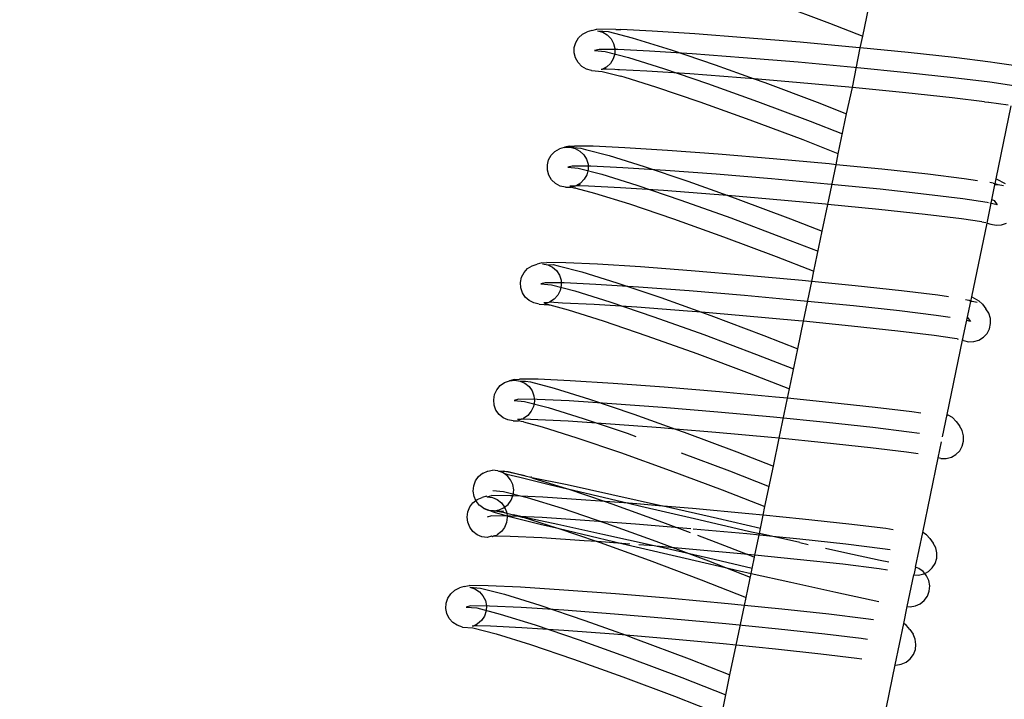
# Model space of a CAD drawing. Units: metres. Extents: x 17196 to 43211, y 5028 to 42092.
# Drawn here: x 32520 to 32588, y 37372 to 37419 of the extents above; entities that cross this region are included whole.
import ezdxf

# ---------------------------------------------------------------- set-up
doc = ezdxf.new("R2010")
doc.units = ezdxf.units.M
doc.layers.add('Размеры', color=1, linetype='Continuous', lineweight=5)
doc.dimstyles.new('размеры Маф', dxfattribs={"dimtxt": 150, "dimasz": 50, "dimexe": 50, "dimexo": 0.0625, "dimgap": 0.09, "dimtad": 1, "dimdec": 0, "dimzin": 0, "dimdsep": 46, "dimtxsty": 'Standard', "dimblk": 'ARCHTICK', "dimcen": 0.09, "dimdle": 50, "dimclrd": 256, "dimclre": 256, "dimclrt": 256, "dimadec": 0, "dimazin": 0, "dimtfac": 1, "dimtdec": 0, "dimtix": 1, "dimtofl": 0, "dimtmove": 0, "dimatfit": 3, "dimfxl": 1, "dimtolj": 1, "dimtzin": 0, "dimlwd": -1, "dimlwe": -1, "dimarcsym": 1})

# ---------------------------------------------------------------- blocks, each defined once
blk = doc.blocks.new('_ArchTick')
at = {"color": 0, "linetype": 'ByBlock', "const_width": 0.15}
blk.add_lwpolyline([(-0.5, -0.5), (0.5, 0.5)], dxfattribs=at)
blk = doc.blocks.new('*D9')
at = {"layer": 'Defpoints', "color": 0, "transparency": 16777216}
for p in [(31527.591, 42041.563), (31527.591, 9203.372), (43161.415, 9203.372)]:
    blk.add_point(p, dxfattribs=at)
at = {"layer": 'Размеры', "transparency": 16777216}
for p, q in [((43161.415, 42091.563), (43161.415, 9153.372)), ((31527.653, 42041.563), (43211.415, 42041.563)), ((31527.653, 9203.372), (43211.415, 9203.372))]:
    blk.add_line(p, q, dxfattribs=at)
at = {"layer": 'Размеры', "transparency": 16777216, "xscale": 50, "yscale": 50, "zscale": 50}
for p, rotation in [((43161.415, 42041.563), 90), ((43161.415, 9203.372), 270)]:
    blk.add_blockref('_ArchTick', p, dxfattribs=dict(at, rotation=rotation))
at = {"layer": 'Размеры', "transparency": 16777216, "insert": (43086.325, 25272.275), "char_height": 150, "attachment_point": 5, "rotation": 90}
blk.add_mtext('\\A1;32838', dxfattribs=at)
blk = doc.blocks.new('*D13')
at = {"layer": 'Defpoints', "color": 0, "transparency": 16777216}
for p in [(31817.034, 40459.427), (31783.652, 36330.395), (38446.53, 36276.527)]:
    blk.add_point(p, dxfattribs=at)
at = {"layer": 'Размеры', "transparency": 16777216}
for p, q in [((31817.097, 40459.427), (38529.91, 40405.155)), ((38480.316, 40455.558), (38446.125, 36226.529)), ((31783.715, 36330.395), (38496.528, 36276.123))]:
    blk.add_line(p, q, dxfattribs=at)
at = {"layer": 'Размеры', "transparency": 16777216, "xscale": 50, "yscale": 50, "zscale": 50}
for p, rotation in [((38479.912, 40405.56), 89.5367881291792), ((38446.53, 36276.527), 269.5367881291792)]:
    blk.add_blockref('_ArchTick', p, dxfattribs=dict(at, rotation=rotation))
at = {"layer": 'Размеры', "transparency": 16777216, "insert": (38388.133, 38341.651), "char_height": 150, "attachment_point": 5, "rotation": 89.53679}
blk.add_mtext('\\A1;4129', dxfattribs=at)
blk = doc.blocks.new('*D14')
at = {"layer": 'Defpoints', "color": 0, "transparency": 16777216}
for p in [(25413.768, 40408.885), (41356.235, 40373.706), (25348.573, 10863.471)]:
    blk.add_point(p, dxfattribs=at)
at = {"layer": 'Размеры', "transparency": 16777216}
for p, q in [((41290.93, 10778.293), (41356.345, 40423.706)), ((25413.83, 40408.885), (41406.235, 40373.596)), ((25348.635, 10863.471), (41341.04, 10828.183))]:
    blk.add_line(p, q, dxfattribs=at)
at = {"layer": 'Размеры', "transparency": 16777216, "xscale": 50, "yscale": 50, "zscale": 50}
for p, rotation in [((41356.235, 40373.706), 89.87357167746443), ((41291.04, 10828.293), 269.8735716774644)]:
    blk.add_blockref('_ArchTick', p, dxfattribs=dict(at, rotation=rotation))
at = {"layer": 'Размеры', "transparency": 16777216, "insert": (41248.548, 25601.165), "char_height": 150, "attachment_point": 5, "rotation": 89.87357}
blk.add_mtext('\\A1;29545', dxfattribs=at)

msp = doc.modelspace()

# ---------------------------------------------------------------- linework, layer by layer
for p, q in [((32578.049, 37417.634), (32578.618, 37420.371)), ((32572.244, 37419.849), (32575.783, 37418.52)), ((32558.851, 37417.761), (32559.171, 37417.934)), ((32559.487, 37418.02), (32559.171, 37417.934)), ((32559.487, 37418.02), (32559.835, 37418.102)), ((32561.146, 37418.091), (32559.835, 37418.102)), ((32559.892, 37418.009), (32560.243, 37417.907)), ((32559.892, 37418.009), (32560.616, 37417.948)), ((32560.616, 37417.948), (32562.262, 37417.521)), ((32561.146, 37418.091), (32561.472, 37418.08)), ((32563.639, 37417.977), (32561.472, 37418.08)), ((32566.548, 37417.789), (32563.639, 37417.977)), ((32575.783, 37418.52), (32578.049, 37417.634)), ((32558.399, 37417.203), (32558.588, 37417.512)), ((32558.588, 37417.512), (32558.851, 37417.761)), ((32560.243, 37417.907), (32560.557, 37417.718)), ((32560.557, 37417.718), (32560.811, 37417.456)), ((32560.811, 37417.456), (32560.988, 37417.139)), ((32562.262, 37417.521), (32562.556, 37417.431)), ((32562.556, 37417.431), (32564.94, 37416.689)), ((32569.999, 37417.529), (32566.548, 37417.789)), ((32573.758, 37417.213), (32569.999, 37417.529)), ((32577.883, 37416.834), (32578.049, 37417.634)), ((32558.291, 37416.495), (32558.298, 37416.856)), ((32558.298, 37416.856), (32558.399, 37417.203)), ((32559.988, 37416.724), (32559.684, 37416.641)), ((32559.684, 37416.641), (32560.406, 37416.579)), ((32561.275, 37416.713), (32559.988, 37416.724)), ((32560.406, 37416.579), (32562.019, 37416.162)), ((32560.988, 37417.139), (32561.076, 37416.787)), ((32561.076, 37416.787), (32561.069, 37416.426)), ((32563.454, 37416.609), (32561.275, 37416.713)), ((32566.379, 37416.42), (32563.454, 37416.609)), ((32564.94, 37416.689), (32567.938, 37415.671)), ((32577.568, 37416.865), (32573.758, 37417.213)), ((32577.358, 37414.116), (32577.883, 37416.834)), ((32577.883, 37416.834), (32577.568, 37416.865)), ((32581.17, 37416.507), (32577.883, 37416.834)), ((32558.38, 37416.143), (32558.291, 37416.495)), ((32558.557, 37415.826), (32558.38, 37416.143)), ((32560.968, 37416.079), (32560.78, 37415.771)), ((32561.069, 37416.426), (32560.968, 37416.079)), ((32562.019, 37416.162), (32564.412, 37415.417)), ((32569.85, 37416.158), (32566.379, 37416.42)), ((32573.631, 37415.841), (32569.85, 37416.158)), ((32584.318, 37416.164), (32581.17, 37416.507)), ((32586.798, 37415.86), (32584.318, 37416.164)), ((32558.811, 37415.564), (32558.557, 37415.826)), ((32559.124, 37415.375), (32558.811, 37415.564)), ((32559.476, 37415.273), (32559.124, 37415.375)), ((32559.476, 37415.273), (32560.197, 37415.211)), ((32560.196, 37415.348), (32560.142, 37415.345)), ((32560.229, 37415.366), (32560.196, 37415.348)), ((32560.516, 37415.521), (32560.229, 37415.366)), ((32560.489, 37415.428), (32560.229, 37415.366)), ((32561.077, 37415.345), (32560.229, 37415.366)), ((32560.78, 37415.771), (32560.516, 37415.521)), ((32561.285, 37415.336), (32561.077, 37415.345)), ((32561.403, 37415.335), (32561.285, 37415.336)), ((32563.269, 37415.241), (32561.403, 37415.335)), ((32566.211, 37415.051), (32563.269, 37415.241)), ((32564.412, 37415.417), (32567.423, 37414.395)), ((32567.938, 37415.671), (32570.614, 37414.711)), ((32577.463, 37415.49), (32573.631, 37415.841)), ((32581.085, 37415.13), (32577.463, 37415.49)), ((32587.102, 37415.815), (32586.798, 37415.86)), ((32588.687, 37415.578), (32587.102, 37415.815)), ((32560.197, 37415.211), (32561.482, 37414.893)), ((32561.776, 37414.802), (32561.482, 37414.893)), ((32563.885, 37414.145), (32561.776, 37414.802)), ((32569.702, 37414.787), (32566.211, 37415.051)), ((32570.614, 37414.711), (32569.702, 37414.787)), ((32573.504, 37414.468), (32570.614, 37414.711)), ((32570.614, 37414.711), (32571.347, 37414.448)), ((32584.252, 37414.786), (32581.085, 37415.13)), ((32586.746, 37414.479), (32584.252, 37414.786)), ((32566.908, 37413.119), (32563.885, 37414.145)), ((32567.423, 37414.395), (32570.846, 37413.166)), ((32571.347, 37414.448), (32574.933, 37413.101)), ((32577.358, 37414.116), (32573.504, 37414.468)), ((32576.944, 37412.315), (32577.358, 37414.116)), ((32581.001, 37413.754), (32577.358, 37414.116)), ((32588.398, 37414.232), (32586.746, 37414.479)), ((32584.185, 37413.407), (32581.001, 37413.754)), ((32586.39, 37413.143), (32584.185, 37413.407)), ((32570.345, 37411.885), (32566.908, 37413.119)), ((32570.846, 37413.166), (32574.447, 37411.814)), ((32574.933, 37413.101), (32576.944, 37412.315)), ((32586.39, 37413.143), (32586.656, 37413.104)), ((32586.656, 37413.104), (32586.694, 37413.099)), ((32588.011, 37412.901), (32586.694, 37413.099)), ((32587.19, 37407.869), (32588.225, 37412.849)), ((32573.961, 37410.527), (32570.345, 37411.885)), ((32576.376, 37409.582), (32576.944, 37412.315)), ((32574.447, 37411.814), (32576.66, 37410.948)), ((32576.376, 37409.582), (32573.961, 37410.527)), ((32556.973, 37409.733), (32557.288, 37409.919)), ((32557.605, 37410.005), (32557.288, 37409.919)), ((32557.605, 37410.005), (32557.641, 37410.018)), ((32557.951, 37410.102), (32557.641, 37410.018)), ((32557.641, 37410.018), (32558.007, 37410.024)), ((32557.951, 37410.102), (32558.31, 37410.106)), ((32558.007, 37410.024), (32558.363, 37409.936)), ((32558.007, 37410.024), (32558.734, 37409.962)), ((32559.593, 37410.095), (32558.31, 37410.106)), ((32558.363, 37409.936), (32558.683, 37409.761)), ((32558.734, 37409.962), (32559.072, 37409.876)), ((32559.072, 37409.876), (32560.683, 37409.459)), ((32561.767, 37409.992), (32559.593, 37410.095)), ((32564.685, 37409.803), (32561.767, 37409.992)), ((32556.45, 37408.809), (32556.54, 37409.158)), ((32556.54, 37409.158), (32556.718, 37409.474)), ((32556.718, 37409.474), (32556.973, 37409.733)), ((32558.683, 37409.761), (32558.947, 37409.511)), ((32558.947, 37409.511), (32559.135, 37409.201)), ((32559.135, 37409.201), (32559.236, 37408.855)), ((32560.683, 37409.459), (32563.074, 37408.714)), ((32568.147, 37409.541), (32564.685, 37409.803)), ((32571.917, 37409.225), (32568.147, 37409.541)), ((32575.74, 37408.876), (32571.917, 37409.225)), ((32576.219, 37408.828), (32576.376, 37409.582)), ((32556.456, 37408.448), (32556.45, 37408.809)), ((32558.15, 37408.734), (32557.846, 37408.651)), ((32557.846, 37408.651), (32558.568, 37408.59)), ((32559.436, 37408.723), (32558.15, 37408.734)), ((32558.568, 37408.59), (32560.181, 37408.172)), ((32559.241, 37408.494), (32559.152, 37408.144)), ((32559.236, 37408.855), (32559.241, 37408.494)), ((32561.616, 37408.62), (32559.436, 37408.723)), ((32564.541, 37408.43), (32561.616, 37408.62)), ((32563.074, 37408.714), (32566.082, 37407.694)), ((32575.655, 37406.111), (32576.219, 37408.828)), ((32576.219, 37408.828), (32575.74, 37408.876)), ((32579.353, 37408.517), (32576.219, 37408.828)), ((32582.511, 37408.173), (32579.353, 37408.517)), ((32556.556, 37408.101), (32556.456, 37408.448)), ((32556.745, 37407.792), (32556.556, 37408.101)), ((32558.973, 37407.829), (32558.718, 37407.57)), ((32559.152, 37408.144), (32558.973, 37407.829)), ((32560.181, 37408.172), (32562.574, 37407.427)), ((32568.012, 37408.168), (32564.541, 37408.43)), ((32571.793, 37407.851), (32568.012, 37408.168)), ((32575.625, 37407.501), (32571.793, 37407.851)), ((32584.999, 37407.867), (32582.511, 37408.173)), ((32585.901, 37407.732), (32584.999, 37407.867)), ((32587.119, 37407.524), (32587.19, 37407.869)), ((32587.19, 37407.869), (32587.8, 37407.528)), ((32557.008, 37407.541), (32556.745, 37407.792)), ((32557.328, 37407.366), (32557.008, 37407.541)), ((32557.684, 37407.279), (32557.328, 37407.366)), ((32557.684, 37407.279), (32558.051, 37407.285)), ((32558.316, 37407.359), (32557.991, 37407.362)), ((32558.051, 37407.285), (32558.316, 37407.359)), ((32558.284, 37407.228), (32558.051, 37407.285)), ((32558.403, 37407.218), (32558.284, 37407.228)), ((32558.35, 37407.366), (32558.316, 37407.359)), ((32558.403, 37407.384), (32558.35, 37407.366)), ((32558.718, 37407.57), (32558.403, 37407.384)), ((32558.696, 37407.463), (32558.403, 37407.384)), ((32559.28, 37407.351), (32558.403, 37407.384)), ((32558.403, 37407.218), (32559.679, 37406.886)), ((32561.466, 37407.247), (32559.28, 37407.351)), ((32564.398, 37407.058), (32561.466, 37407.247)), ((32562.574, 37407.427), (32565.585, 37406.405)), ((32566.082, 37407.694), (32568.801, 37406.717)), ((32579.247, 37407.141), (32575.625, 37407.501)), ((32582.414, 37406.796), (32579.247, 37407.141)), ((32586.573, 37404.822), (32587.101, 37407.438)), ((32586.99, 37407.555), (32586.753, 37407.601)), ((32586.99, 37407.555), (32587.119, 37407.524)), ((32587.101, 37407.438), (32587.119, 37407.524)), ((32587.33, 37407.454), (32587.101, 37407.438)), ((32587.33, 37407.454), (32587.119, 37407.524)), ((32587.69, 37407.384), (32587.33, 37407.454)), ((32559.679, 37406.886), (32562.075, 37406.14)), ((32567.878, 37406.795), (32564.398, 37407.058)), ((32568.801, 37406.717), (32567.878, 37406.795)), ((32571.668, 37406.477), (32568.801, 37406.717)), ((32568.801, 37406.717), (32569.501, 37406.466)), ((32569.501, 37406.466), (32573.099, 37405.115)), ((32575.51, 37406.126), (32571.668, 37406.477)), ((32584.908, 37406.49), (32582.414, 37406.796)), ((32586.56, 37406.243), (32584.908, 37406.49)), ((32586.896, 37406.452), (32587.041, 37406.371)), ((32562.075, 37406.14), (32565.088, 37405.117)), ((32565.585, 37406.405), (32569.008, 37405.177)), ((32575.271, 37404.265), (32575.655, 37406.111)), ((32575.655, 37406.111), (32575.51, 37406.126)), ((32579.142, 37405.765), (32575.655, 37406.111)), ((32586.672, 37406.215), (32586.56, 37406.243)), ((32587.258, 37406.072), (32586.757, 37406.195)), ((32587.041, 37406.371), (32587.258, 37406.072)), ((32565.088, 37405.117), (32568.514, 37403.887)), ((32569.008, 37405.177), (32572.609, 37403.824)), ((32573.099, 37405.115), (32575.271, 37404.265)), ((32582.316, 37405.419), (32579.142, 37405.765)), ((32584.817, 37405.112), (32582.316, 37405.419)), ((32586.198, 37404.917), (32584.817, 37405.112)), ((32585.51, 37399.784), (32586.573, 37404.822)), ((32586.198, 37404.917), (32586.473, 37404.865)), ((32586.573, 37404.822), (32586.825, 37404.76)), ((32586.825, 37404.76), (32587.185, 37404.69)), ((32587.185, 37404.69), (32587.55, 37404.715)), ((32587.55, 37404.715), (32587.894, 37404.832)), ((32568.514, 37403.887), (32572.119, 37402.534)), ((32572.609, 37403.824), (32574.986, 37402.894)), ((32574.701, 37401.523), (32575.271, 37404.265)), ((32572.119, 37402.534), (32574.701, 37401.523)), ((32555.101, 37401.709), (32555.408, 37401.908)), ((32555.408, 37401.908), (32555.757, 37402.022)), ((32556.067, 37402.106), (32555.757, 37402.022)), ((32556.067, 37402.106), (32556.425, 37402.125)), ((32556.122, 37402.043), (32556.48, 37401.97)), ((32557.712, 37402.114), (32556.425, 37402.125)), ((32556.48, 37401.97), (32556.851, 37401.981)), ((32556.48, 37401.97), (32556.805, 37401.808)), ((32556.805, 37401.808), (32557.076, 37401.568)), ((32556.851, 37401.981), (32557.191, 37401.909)), ((32557.191, 37401.909), (32558.808, 37401.491)), ((32559.894, 37402.011), (32557.712, 37402.114)), ((32562.821, 37401.821), (32559.894, 37402.011)), ((32566.294, 37401.559), (32562.821, 37401.821)), ((32554.611, 37400.761), (32554.688, 37401.115)), ((32554.688, 37401.115), (32554.855, 37401.439)), ((32554.855, 37401.439), (32555.101, 37401.709)), ((32557.076, 37401.568), (32557.274, 37401.266)), ((32557.274, 37401.266), (32557.386, 37400.923)), ((32558.808, 37401.491), (32561.207, 37400.744)), ((32570.077, 37401.242), (32566.294, 37401.559)), ((32573.912, 37400.891), (32570.077, 37401.242)), ((32574.557, 37400.827), (32574.701, 37401.523)), ((32554.629, 37400.4), (32554.611, 37400.761)), ((32554.741, 37400.057), (32554.629, 37400.4)), ((32556.312, 37400.744), (32556.008, 37400.662)), ((32556.008, 37400.662), (32556.73, 37400.6)), ((32557.598, 37400.733), (32556.312, 37400.744)), ((32556.73, 37400.6), (32558.343, 37400.182)), ((32557.404, 37400.562), (32557.327, 37400.208)), ((32557.386, 37400.923), (32557.404, 37400.562)), ((32559.778, 37400.63), (32557.598, 37400.733)), ((32562.703, 37400.441), (32559.778, 37400.63)), ((32561.207, 37400.744), (32564.225, 37399.72)), ((32566.174, 37400.178), (32562.703, 37400.441)), ((32574.557, 37400.827), (32573.912, 37400.891)), ((32573.99, 37398.098), (32574.557, 37400.827)), ((32577.537, 37400.531), (32574.557, 37400.827)), ((32580.706, 37400.186), (32577.537, 37400.531)), ((32554.939, 37399.755), (32554.741, 37400.057)), ((32555.21, 37399.515), (32554.939, 37399.755)), ((32557.16, 37399.884), (32556.914, 37399.614)), ((32557.327, 37400.208), (32557.16, 37399.884)), ((32558.343, 37400.182), (32560.736, 37399.437)), ((32564.225, 37399.72), (32567.018, 37398.717)), ((32569.955, 37399.861), (32566.174, 37400.178)), ((32573.787, 37399.511), (32569.955, 37399.861)), ((32583.202, 37399.879), (32580.706, 37400.186)), ((32583.92, 37399.772), (32583.202, 37399.879)), ((32585.444, 37399.462), (32585.51, 37399.784)), ((32585.51, 37399.784), (32585.998, 37399.511)), ((32555.536, 37399.353), (32555.21, 37399.515)), ((32555.893, 37399.28), (32555.536, 37399.353)), ((32555.893, 37399.28), (32556.552, 37399.224)), ((32556.441, 37399.361), (32556.199, 37399.363)), ((32556.441, 37399.361), (32556.259, 37399.301)), ((32556.552, 37399.224), (32556.259, 37399.301)), ((32556.478, 37399.361), (32556.441, 37399.361)), ((32556.557, 37399.382), (32556.478, 37399.361)), ((32556.552, 37399.224), (32556.61, 37399.219)), ((32556.607, 37399.415), (32556.557, 37399.382)), ((32556.914, 37399.614), (32556.607, 37399.415)), ((32557.485, 37399.352), (32556.607, 37399.415)), ((32556.61, 37399.219), (32557.879, 37398.874)), ((32559.663, 37399.249), (32557.485, 37399.352)), ((32562.586, 37399.06), (32559.663, 37399.249)), ((32560.736, 37399.437), (32563.747, 37398.416)), ((32566.054, 37398.798), (32562.586, 37399.06)), ((32577.409, 37399.151), (32573.787, 37399.511)), ((32580.576, 37398.806), (32577.409, 37399.151)), ((32584.89, 37396.798), (32585.444, 37399.462)), ((32585.194, 37399.552), (32585.082, 37399.578)), ((32585.346, 37399.515), (32585.194, 37399.552)), ((32585.444, 37399.462), (32585.346, 37399.515)), ((32585.54, 37399.465), (32585.444, 37399.462)), ((32585.896, 37399.38), (32585.54, 37399.465)), ((32586.262, 37399.269), (32585.998, 37399.511)), ((32586.262, 37399.269), (32586.488, 37398.958)), ((32557.879, 37398.874), (32560.266, 37398.131)), ((32563.747, 37398.416), (32567.17, 37397.187)), ((32567.018, 37398.717), (32566.054, 37398.798)), ((32569.832, 37398.481), (32567.018, 37398.717)), ((32567.018, 37398.717), (32567.656, 37398.488)), ((32567.656, 37398.488), (32571.267, 37397.132)), ((32573.661, 37398.131), (32569.832, 37398.481)), ((32583.07, 37398.5), (32580.576, 37398.806)), ((32584.047, 37398.354), (32583.07, 37398.5)), ((32585.215, 37398.363), (32585.419, 37398.082)), ((32586.684, 37398.649), (32586.488, 37398.958)), ((32586.794, 37398.301), (32586.684, 37398.649)), ((32560.266, 37398.131), (32563.269, 37397.112)), ((32573.599, 37396.22), (32573.99, 37398.098)), ((32573.99, 37398.098), (32573.661, 37398.131)), ((32577.281, 37397.771), (32573.99, 37398.098)), ((32580.445, 37397.426), (32577.281, 37397.771)), ((32585.419, 37398.082), (32585.17, 37398.144)), ((32586.732, 37397.585), (32586.81, 37397.938)), ((32586.81, 37397.938), (32586.794, 37398.301)), ((32563.269, 37397.112), (32566.683, 37395.886)), ((32567.17, 37397.187), (32570.771, 37395.835)), ((32571.267, 37397.132), (32573.599, 37396.22)), ((32582.938, 37397.12), (32580.445, 37397.426)), ((32584.323, 37396.914), (32582.938, 37397.12)), ((32586.318, 37397.003), (32586.564, 37397.266)), ((32586.564, 37397.266), (32586.732, 37397.585)), ((32583.832, 37391.708), (32584.89, 37396.798)), ((32584.526, 37396.889), (32584.323, 37396.914)), ((32584.526, 37396.889), (32584.589, 37396.874)), ((32584.943, 37396.785), (32584.89, 37396.798)), ((32584.943, 37396.785), (32585.299, 37396.7)), ((32585.299, 37396.7), (32585.663, 37396.71)), ((32585.663, 37396.71), (32586.01, 37396.813)), ((32586.01, 37396.813), (32586.318, 37397.003)), ((32566.683, 37395.886), (32570.276, 37394.537)), ((32570.771, 37395.835), (32573.313, 37394.84)), ((32573.026, 37393.461), (32573.599, 37396.22)), ((32570.276, 37394.537), (32573.026, 37393.461)), ((32552.993, 37393.409), (32553.227, 37393.69)), ((32553.227, 37393.69), (32553.525, 37393.901)), ((32553.525, 37393.901), (32553.867, 37394.028)), ((32554.179, 37394.112), (32553.867, 37394.028)), ((32553.867, 37394.028), (32554.23, 37394.063)), ((32554.179, 37394.112), (32554.535, 37394.145)), ((32554.23, 37394.063), (32554.589, 37394.003)), ((32555.826, 37394.134), (32554.535, 37394.145)), ((32554.589, 37394.003), (32554.919, 37393.852)), ((32554.589, 37394.003), (32554.962, 37394)), ((32554.919, 37393.852), (32555.198, 37393.621)), ((32554.962, 37394), (32555.302, 37393.942)), ((32555.302, 37393.942), (32556.926, 37393.522)), ((32558.016, 37394.03), (32555.826, 37394.134)), ((32560.954, 37393.84), (32558.016, 37394.03)), ((32564.44, 37393.577), (32560.954, 37393.84)), ((32552.776, 37392.72), (32552.84, 37393.079)), ((32552.84, 37393.079), (32552.993, 37393.409)), ((32555.198, 37393.621), (32555.406, 37393.325)), ((32555.406, 37393.325), (32555.531, 37392.985)), ((32555.531, 37392.985), (32555.563, 37392.623)), ((32556.926, 37393.522), (32559.334, 37392.772)), ((32568.237, 37393.258), (32564.44, 37393.577)), ((32572.086, 37392.906), (32568.237, 37393.258)), ((32572.894, 37392.826), (32573.026, 37393.461)), ((32552.808, 37392.359), (32552.776, 37392.72)), ((32552.933, 37392.018), (32552.808, 37392.359)), ((32554.474, 37392.755), (32554.17, 37392.672)), ((32554.17, 37392.672), (32554.892, 37392.61)), ((32555.76, 37392.744), (32554.474, 37392.755)), ((32554.892, 37392.61), (32556.505, 37392.193)), ((32555.563, 37392.623), (32555.5, 37392.265)), ((32557.94, 37392.64), (32555.76, 37392.744)), ((32560.865, 37392.451), (32557.94, 37392.64)), ((32559.334, 37392.772), (32562.364, 37391.744)), ((32564.336, 37392.189), (32560.865, 37392.451)), ((32572.894, 37392.826), (32572.086, 37392.906)), ((32572.325, 37390.085), (32572.894, 37392.826)), ((32575.724, 37392.545), (32572.894, 37392.826)), ((32578.905, 37392.199), (32575.724, 37392.545)), ((32553.142, 37391.723), (32552.933, 37392.018)), ((32553.421, 37391.491), (32553.142, 37391.723)), ((32555.112, 37391.654), (32554.814, 37391.443)), ((32555.346, 37391.934), (32555.112, 37391.654)), ((32555.5, 37392.265), (32555.346, 37391.934)), ((32556.505, 37392.193), (32558.898, 37391.448)), ((32562.364, 37391.744), (32565.223, 37390.717)), ((32568.117, 37391.872), (32564.336, 37392.189)), ((32571.949, 37391.521), (32568.117, 37391.872)), ((32581.41, 37391.891), (32578.905, 37392.199)), ((32582.026, 37391.799), (32581.41, 37391.891)), ((32583.516, 37390.186), (32583.832, 37391.708)), ((32583.832, 37391.708), (32583.891, 37391.675)), ((32584.201, 37391.498), (32583.891, 37391.675)), ((32553.751, 37391.341), (32553.421, 37391.491)), ((32554.109, 37391.281), (32553.751, 37391.341)), ((32554.109, 37391.281), (32554.482, 37391.278)), ((32554.596, 37391.362), (32554.414, 37391.364)), ((32554.596, 37391.362), (32554.472, 37391.316)), ((32554.651, 37391.235), (32554.482, 37391.278)), ((32554.641, 37391.362), (32554.596, 37391.362)), ((32554.662, 37391.387), (32554.641, 37391.362)), ((32554.823, 37391.22), (32554.651, 37391.235)), ((32554.769, 37391.397), (32554.662, 37391.387)), ((32554.814, 37391.443), (32554.769, 37391.397)), ((32557.865, 37391.25), (32554.769, 37391.397)), ((32554.823, 37391.22), (32556.085, 37390.864)), ((32560.777, 37391.061), (32557.865, 37391.25)), ((32558.898, 37391.448), (32561.909, 37390.426)), ((32564.233, 37390.8), (32560.777, 37391.061)), ((32575.571, 37391.161), (32571.949, 37391.521)), ((32578.738, 37390.816), (32575.571, 37391.161)), ((32584.454, 37391.245), (32584.201, 37391.498)), ((32584.454, 37391.245), (32584.68, 37390.933)), ((32556.085, 37390.864), (32558.463, 37390.123)), ((32561.909, 37390.426), (32562.505, 37390.212)), ((32565.223, 37390.717), (32564.233, 37390.8)), ((32567.996, 37390.485), (32565.223, 37390.717)), ((32565.223, 37390.717), (32565.809, 37390.507)), ((32565.809, 37390.507), (32569.433, 37389.146)), ((32571.812, 37390.136), (32567.996, 37390.485)), ((32581.232, 37390.51), (32578.738, 37390.816)), ((32581.933, 37390.405), (32581.232, 37390.51)), ((32584.863, 37390.615), (32584.68, 37390.933)), ((32584.959, 37390.263), (32584.863, 37390.615)), ((32558.463, 37390.123), (32561.454, 37389.108)), ((32572.325, 37390.085), (32571.812, 37390.136)), ((32571.927, 37388.17), (32572.325, 37390.085)), ((32575.418, 37389.777), (32572.325, 37390.085)), ((32578.571, 37389.434), (32575.418, 37389.777)), ((32583.219, 37388.756), (32583.443, 37389.833)), ((32584.868, 37389.547), (32584.96, 37389.898)), ((32584.96, 37389.898), (32584.959, 37390.263)), ((32561.454, 37389.108), (32564.855, 37387.887)), ((32565.604, 37389.095), (32568.933, 37387.845)), ((32569.433, 37389.146), (32571.927, 37388.17)), ((32581.054, 37389.129), (32578.571, 37389.434)), ((32581.85, 37389.01), (32581.054, 37389.129)), ((32584.119, 37388.798), (32584.432, 37388.978)), ((32584.432, 37388.978), (32584.688, 37389.233)), ((32584.688, 37389.233), (32584.868, 37389.547)), ((32582.156, 37383.638), (32583.219, 37388.756)), ((32583.406, 37388.71), (32583.219, 37388.756)), ((32583.406, 37388.71), (32583.769, 37388.707)), ((32583.769, 37388.707), (32584.119, 37388.798)), ((32551.736, 37387.459), (32552.01, 37387.691)), ((32552.01, 37387.691), (32552.044, 37387.694)), ((32552.044, 37387.694), (32552.345, 37387.84)), ((32552.345, 37387.84), (32552.371, 37387.842)), ((32552.371, 37387.842), (32552.683, 37387.904)), ((32553.066, 37387.865), (32552.683, 37387.904)), ((32553.066, 37387.865), (32553.345, 37387.754)), ((32553.066, 37387.865), (32553.419, 37387.841)), ((32553.345, 37387.754), (32553.406, 37387.738)), ((32553.406, 37387.738), (32553.434, 37387.706)), ((32553.419, 37387.841), (32553.763, 37387.808)), ((32553.757, 37387.753), (32553.419, 37387.841)), ((32553.667, 37387.54), (32553.434, 37387.706)), ((32553.434, 37387.706), (32553.679, 37387.629)), ((32553.679, 37387.629), (32554.577, 37387.425)), ((32554.939, 37387.513), (32553.757, 37387.753)), ((32553.763, 37387.808), (32554.939, 37387.513)), ((32564.855, 37387.887), (32568.433, 37386.544)), ((32568.933, 37387.845), (32571.639, 37386.786)), ((32571.352, 37385.402), (32571.927, 37388.17)), ((32551.405, 37386.821), (32551.53, 37387.162)), ((32551.53, 37387.162), (32551.736, 37387.459)), ((32553.702, 37387.527), (32553.667, 37387.54)), ((32553.933, 37387.246), (32553.702, 37387.527)), ((32554.084, 37386.915), (32553.933, 37387.246)), ((32554.144, 37386.556), (32554.084, 37386.915)), ((32554.577, 37387.425), (32556.677, 37386.903)), ((32554.939, 37387.513), (32555.321, 37387.417)), ((32555.371, 37387.425), (32555.321, 37387.417)), ((32555.398, 37387.385), (32555.371, 37387.425)), ((32555.398, 37387.385), (32557.823, 37386.63)), ((32557.8, 37386.902), (32555.398, 37387.385)), ((32556.677, 37386.903), (32557.823, 37386.63)), ((32560.877, 37386.221), (32557.8, 37386.902)), ((32551.37, 37386.459), (32551.405, 37386.821)), ((32551.428, 37386.1), (32551.37, 37386.459)), ((32552.727, 37386.511), (32553.449, 37386.449)), ((32553.449, 37386.449), (32555.062, 37386.032)), ((32554.11, 37386.194), (32554.144, 37386.556)), ((32557.823, 37386.63), (32557.853, 37386.619)), ((32557.853, 37386.619), (32560.407, 37385.753)), ((32557.853, 37386.619), (32559.501, 37386.222)), ((32559.501, 37386.222), (32561.998, 37385.633)), ((32564.335, 37385.441), (32560.877, 37386.221)), ((32568.433, 37386.544), (32571.352, 37385.402)), ((32551.139, 37385.384), (32551.358, 37385.672)), ((32551.358, 37385.672), (32551.551, 37385.821)), ((32551.551, 37385.821), (32551.428, 37386.1)), ((32551.551, 37385.821), (32551.644, 37385.892)), ((32551.574, 37385.769), (32551.551, 37385.821)), ((32551.603, 37385.753), (32551.574, 37385.769)), ((32551.798, 37385.489), (32551.603, 37385.753)), ((32551.644, 37385.892), (32551.976, 37386.03)), ((32552.286, 37386.114), (32551.976, 37386.03)), ((32552.286, 37386.114), (32552.333, 37386.076)), ((32552.333, 37386.076), (32552.639, 37386.159)), ((32552.333, 37386.076), (32552.689, 37386.027)), ((32553.935, 37386.148), (32552.639, 37386.159)), ((32552.689, 37386.027), (32553.021, 37385.886)), ((32553.021, 37385.886), (32553.306, 37385.663)), ((32553.306, 37385.663), (32553.525, 37385.374)), ((32553.525, 37385.374), (32553.772, 37385.556)), ((32553.772, 37385.556), (32553.983, 37385.853)), ((32554.09, 37386.141), (32553.935, 37386.148)), ((32553.983, 37385.853), (32554.09, 37386.141)), ((32554.09, 37386.141), (32554.11, 37386.194)), ((32556.134, 37386.044), (32554.09, 37386.141)), ((32555.062, 37386.032), (32557.455, 37385.287)), ((32559.083, 37385.853), (32556.134, 37386.044)), ((32560.407, 37385.753), (32559.083, 37385.853)), ((32561.998, 37385.633), (32560.407, 37385.753)), ((32560.407, 37385.753), (32560.874, 37385.594)), ((32560.874, 37385.594), (32564.343, 37384.349)), ((32561.998, 37385.633), (32562.857, 37385.43)), ((32562.584, 37385.588), (32561.998, 37385.633)), ((32564.335, 37385.441), (32562.584, 37385.588)), ((32550.954, 37384.688), (32551.001, 37385.049)), ((32551.001, 37385.049), (32551.139, 37385.384)), ((32551.832, 37385.474), (32551.798, 37385.489)), ((32552.1, 37385.275), (32551.832, 37385.474)), ((32552.1, 37385.275), (32552.387, 37385.161)), ((32552.124, 37385.268), (32552.1, 37385.275)), ((32552.387, 37385.161), (32552.124, 37385.268)), ((32552.418, 37385.152), (32552.387, 37385.161)), ((32552.457, 37385.147), (32552.387, 37385.161)), ((32552.457, 37385.147), (32552.418, 37385.152)), ((32552.771, 37385.118), (32552.457, 37385.147)), ((32552.72, 37385.036), (32552.457, 37385.147)), ((32552.72, 37385.036), (32553.696, 37384.775)), ((32552.771, 37385.118), (32552.802, 37385.113)), ((32552.802, 37385.113), (32553.12, 37385.179)), ((32552.802, 37385.113), (32553.136, 37385.091)), ((32553.131, 37385.036), (32552.802, 37385.113)), ((32553.674, 37384.951), (32553.131, 37385.036)), ((32553.48, 37385.057), (32553.136, 37385.091)), ((32553.136, 37385.091), (32553.674, 37384.951)), ((32553.161, 37385.173), (32553.455, 37385.32)), ((32553.455, 37385.32), (32553.491, 37385.324)), ((32553.491, 37385.324), (32553.525, 37385.374)), ((32553.525, 37385.374), (32553.546, 37385.317)), ((32553.546, 37385.317), (32553.662, 37385.037)), ((32553.662, 37385.037), (32553.674, 37384.951)), ((32553.674, 37384.951), (32554.141, 37384.83)), ((32553.674, 37384.951), (32553.696, 37384.775)), ((32557.455, 37385.287), (32560.466, 37384.265)), ((32562.857, 37385.43), (32566.518, 37384.579)), ((32564.392, 37385.429), (32564.335, 37385.441)), ((32568.106, 37384.578), (32564.392, 37385.429)), ((32566.396, 37385.269), (32564.392, 37385.429)), ((32570.26, 37384.915), (32566.396, 37385.269)), ((32571.231, 37384.819), (32570.26, 37384.915)), ((32571.231, 37384.819), (32571.352, 37385.402)), ((32551.001, 37384.327), (32550.954, 37384.688)), ((32551.138, 37383.99), (32551.001, 37384.327)), ((32552.636, 37384.765), (32552.332, 37384.682)), ((32553.773, 37384.754), (32552.636, 37384.765)), ((32553.662, 37384.315), (32553.524, 37383.98)), ((32553.709, 37384.676), (32553.662, 37384.315)), ((32553.696, 37384.775), (32553.773, 37384.754)), ((32553.696, 37384.775), (32553.709, 37384.676)), ((32553.773, 37384.754), (32553.952, 37384.708)), ((32553.922, 37384.754), (32553.773, 37384.754)), ((32556.102, 37384.65), (32553.922, 37384.754)), ((32553.952, 37384.708), (32556.051, 37384.185)), ((32554.141, 37384.83), (32554.727, 37384.679)), ((32554.746, 37384.707), (32554.141, 37384.83)), ((32554.727, 37384.679), (32554.79, 37384.686)), ((32554.79, 37384.686), (32554.746, 37384.707)), ((32557.175, 37384.185), (32554.79, 37384.686)), ((32554.79, 37384.686), (32557.088, 37383.944)), ((32559.027, 37384.461), (32556.102, 37384.65)), ((32562.498, 37384.199), (32559.027, 37384.461)), ((32560.466, 37384.265), (32563.889, 37383.036)), ((32566.279, 37383.882), (32562.498, 37384.199)), ((32564.343, 37384.349), (32566.23, 37383.64)), ((32566.518, 37384.579), (32570.232, 37383.728)), ((32571.039, 37383.896), (32568.106, 37384.578)), ((32571.039, 37383.896), (32571.231, 37384.819)), ((32573.913, 37384.552), (32571.231, 37384.819)), ((32577.106, 37384.205), (32573.913, 37384.552)), ((32579.621, 37383.896), (32577.106, 37384.205)), ((32551.357, 37383.701), (32551.138, 37383.99)), ((32551.642, 37383.478), (32551.357, 37383.701)), ((32553.305, 37383.692), (32553.019, 37383.472)), ((32553.524, 37383.98), (32553.305, 37383.692)), ((32556.051, 37384.185), (32557.088, 37383.944)), ((32557.088, 37383.944), (32557.169, 37383.916)), ((32557.169, 37383.916), (32559.862, 37383.002)), ((32557.169, 37383.916), (32558.876, 37383.505)), ((32560.251, 37383.504), (32557.175, 37384.185)), ((32570.111, 37383.531), (32566.437, 37383.867)), ((32571.889, 37383.354), (32570.111, 37383.531)), ((32570.232, 37383.728), (32570.969, 37383.562)), ((32570.661, 37382.078), (32570.969, 37383.562)), ((32570.969, 37383.562), (32571.039, 37383.896)), ((32573.747, 37382.935), (32570.969, 37383.562)), ((32580.14, 37383.818), (32579.621, 37383.896)), ((32581.661, 37381.259), (32582.156, 37383.638)), ((32582.409, 37383.48), (32582.156, 37383.638)), ((32551.974, 37383.337), (32551.642, 37383.478)), ((32552.331, 37383.288), (32551.974, 37383.337)), ((32552.634, 37383.37), (32552.331, 37383.288)), ((32552.687, 37383.334), (32552.634, 37383.37)), ((32552.772, 37383.369), (32552.687, 37383.334)), ((32552.816, 37383.369), (32552.772, 37383.369)), ((32552.837, 37383.396), (32552.816, 37383.369)), ((32553.909, 37383.36), (32552.816, 37383.369)), ((32552.987, 37383.415), (32552.837, 37383.396)), ((32553.019, 37383.472), (32552.987, 37383.415)), ((32556.071, 37383.257), (32553.909, 37383.36)), ((32558.971, 37383.069), (32556.071, 37383.257)), ((32558.876, 37383.505), (32561.542, 37382.875)), ((32559.862, 37383.002), (32558.971, 37383.069)), ((32561.542, 37382.875), (32559.862, 37383.002)), ((32559.862, 37383.002), (32560.058, 37382.936)), ((32560.058, 37382.936), (32563.434, 37381.723)), ((32563.767, 37382.711), (32560.251, 37383.504)), ((32561.542, 37382.875), (32562.232, 37382.712)), ((32562.109, 37382.832), (32561.542, 37382.875)), ((32563.889, 37383.036), (32567.49, 37381.684)), ((32566.725, 37383.454), (32567.993, 37382.978)), ((32567.993, 37382.978), (32570.17, 37382.127)), ((32573.733, 37383.171), (32571.889, 37383.354)), ((32576.9, 37382.827), (32573.733, 37383.171)), ((32573.747, 37382.935), (32574.309, 37382.811)), ((32582.65, 37383.219), (32582.409, 37383.48)), ((32582.65, 37383.219), (32582.878, 37382.906)), ((32583.047, 37382.583), (32582.878, 37382.906)), ((32562.232, 37382.712), (32565.892, 37381.861)), ((32563.767, 37382.711), (32562.707, 37382.785)), ((32563.871, 37382.687), (32563.767, 37382.711)), ((32567.481, 37381.86), (32563.871, 37382.687)), ((32566.162, 37382.495), (32563.871, 37382.687)), ((32569.961, 37382.147), (32566.162, 37382.495)), ((32575.508, 37382.546), (32576.824, 37382.255)), ((32576.824, 37382.255), (32579.253, 37381.732)), ((32579.394, 37382.52), (32576.9, 37382.827)), ((32579.937, 37382.439), (32579.394, 37382.52)), ((32583.127, 37382.227), (32583.047, 37382.583)), ((32583.113, 37381.863), (32583.127, 37382.227)), ((32563.434, 37381.723), (32566.987, 37380.39)), ((32565.892, 37381.861), (32569.607, 37381.011)), ((32570.471, 37381.165), (32567.481, 37381.86)), ((32567.49, 37381.684), (32570.347, 37380.566)), ((32570.17, 37382.127), (32569.961, 37382.147)), ((32570.17, 37382.127), (32570.634, 37381.945)), ((32570.661, 37382.078), (32570.17, 37382.127)), ((32570.471, 37381.165), (32570.634, 37381.945)), ((32570.634, 37381.945), (32570.661, 37382.078)), ((32573.554, 37381.791), (32570.661, 37382.078)), ((32576.693, 37381.449), (32573.554, 37381.791)), ((32579.253, 37381.732), (32579.834, 37381.614)), ((32582.813, 37381.208), (32583.006, 37381.515)), ((32583.006, 37381.515), (32583.113, 37381.863)), ((32569.607, 37381.011), (32570.402, 37380.831)), ((32570.06, 37379.187), (32570.402, 37380.831)), ((32570.402, 37380.831), (32570.471, 37381.165)), ((32570.402, 37380.831), (32573.122, 37380.218)), ((32579.166, 37381.145), (32576.693, 37381.449)), ((32579.735, 37381.06), (32579.166, 37381.145)), ((32581.661, 37381.259), (32581.551, 37380.726)), ((32581.899, 37381.164), (32581.661, 37381.259)), ((32582.195, 37380.953), (32581.899, 37381.164)), ((32582.297, 37380.829), (32582.195, 37380.953)), ((32582.226, 37380.792), (32582.297, 37380.829)), ((32582.297, 37380.829), (32582.547, 37380.961)), ((32582.426, 37380.672), (32582.297, 37380.829)), ((32582.547, 37380.961), (32582.813, 37381.208)), ((32566.987, 37380.39), (32570.06, 37379.187)), ((32573.122, 37380.218), (32576.199, 37379.537)), ((32581.101, 37378.558), (32581.551, 37380.726)), ((32581.551, 37380.726), (32581.872, 37380.713)), ((32581.872, 37380.713), (32582.226, 37380.792)), ((32582.577, 37380.341), (32582.426, 37380.672)), ((32582.637, 37379.982), (32582.577, 37380.341)), ((32549.832, 37379.436), (32550.104, 37379.676)), ((32550.104, 37379.676), (32550.429, 37379.838)), ((32550.744, 37379.923), (32550.429, 37379.838)), ((32550.744, 37379.923), (32551.093, 37379.993)), ((32552.399, 37379.982), (32551.093, 37379.993)), ((32551.149, 37379.887), (32551.494, 37379.771)), ((32551.149, 37379.887), (32551.87, 37379.826)), ((32551.494, 37379.771), (32551.799, 37379.57)), ((32551.799, 37379.57), (32552.041, 37379.298)), ((32551.87, 37379.826), (32553.511, 37379.401)), ((32554.613, 37379.877), (32552.399, 37379.982)), ((32557.583, 37379.685), (32554.613, 37379.877)), ((32561.107, 37379.419), (32557.583, 37379.685)), ((32576.199, 37379.537), (32578.627, 37379.014)), ((32582.475, 37379.279), (32582.603, 37379.62)), ((32582.603, 37379.62), (32582.637, 37379.982)), ((32549.519, 37378.788), (32549.633, 37379.133)), ((32549.633, 37379.133), (32549.832, 37379.436)), ((32552.041, 37379.298), (32552.205, 37378.973)), ((32552.205, 37378.973), (32552.279, 37378.617)), ((32553.511, 37379.401), (32555.946, 37378.643)), ((32564.946, 37379.097), (32561.107, 37379.419)), ((32568.837, 37378.741), (32564.946, 37379.097)), ((32569.945, 37378.631), (32570.06, 37379.187)), ((32578.627, 37379.014), (32579.156, 37378.907)), ((32581.984, 37378.75), (32582.264, 37378.982)), ((32582.264, 37378.982), (32582.475, 37379.279)), ((32549.498, 37378.426), (32549.519, 37378.788)), ((32549.572, 37378.07), (32549.498, 37378.426)), ((32551.193, 37378.604), (32550.889, 37378.521)), ((32550.889, 37378.521), (32551.611, 37378.459)), ((32552.479, 37378.593), (32551.193, 37378.604)), ((32551.611, 37378.459), (32553.224, 37378.042)), ((32552.259, 37378.254), (32552.145, 37377.909)), ((32552.279, 37378.617), (32552.259, 37378.254)), ((32554.659, 37378.489), (32552.479, 37378.593)), ((32557.584, 37378.3), (32554.659, 37378.489)), ((32555.946, 37378.643), (32559.008, 37377.603)), ((32561.055, 37378.038), (32557.584, 37378.3)), ((32569.945, 37378.631), (32568.837, 37378.741)), ((32569.38, 37375.912), (32569.945, 37378.631)), ((32572.516, 37378.375), (32569.945, 37378.631)), ((32575.731, 37378.025), (32572.516, 37378.375)), ((32580.858, 37377.387), (32581.101, 37378.558)), ((32581.101, 37378.558), (32581.295, 37378.539)), ((32581.295, 37378.539), (32581.653, 37378.599)), ((32581.653, 37378.599), (32581.984, 37378.75)), ((32549.736, 37377.744), (32549.572, 37378.07)), ((32549.979, 37377.472), (32549.736, 37377.744)), ((32550.283, 37377.271), (32549.979, 37377.472)), ((32551.945, 37377.607), (32551.674, 37377.366)), ((32552.145, 37377.909), (32551.945, 37377.607)), ((32553.224, 37378.042), (32555.617, 37377.297)), ((32559.008, 37377.603), (32561.839, 37376.587)), ((32564.836, 37377.721), (32561.055, 37378.038)), ((32568.668, 37377.37), (32564.836, 37377.721)), ((32578.264, 37377.714), (32575.731, 37378.025)), ((32578.776, 37377.638), (32578.264, 37377.714)), ((32550.629, 37377.155), (32550.283, 37377.271)), ((32550.629, 37377.155), (32551.352, 37377.093)), ((32551.349, 37377.205), (32551.294, 37377.214)), ((32551.382, 37377.214), (32551.349, 37377.205)), ((32551.352, 37377.093), (32552.937, 37376.683)), ((32551.419, 37377.239), (32551.382, 37377.214)), ((32551.674, 37377.366), (32551.419, 37377.239)), ((32551.643, 37377.284), (32551.419, 37377.239)), ((32552.56, 37377.204), (32551.419, 37377.239)), ((32554.706, 37377.102), (32552.56, 37377.204)), ((32557.586, 37376.915), (32554.706, 37377.102)), ((32555.617, 37377.297), (32558.628, 37376.275)), ((32561.003, 37376.657), (32557.586, 37376.915)), ((32572.29, 37377.01), (32568.668, 37377.37)), ((32575.457, 37376.666), (32572.29, 37377.01)), ((32580.271, 37374.556), (32580.858, 37377.387)), ((32581.044, 37377.253), (32580.858, 37377.387)), ((32581.265, 37376.975), (32581.044, 37377.253)), ((32581.265, 37376.975), (32581.494, 37376.66)), ((32552.937, 37376.683), (32555.289, 37375.951)), ((32558.628, 37376.275), (32562.051, 37375.046)), ((32561.839, 37376.587), (32561.003, 37376.657)), ((32561.839, 37376.587), (32562.49, 37376.353)), ((32564.725, 37376.345), (32561.839, 37376.587)), ((32562.49, 37376.353), (32566.154, 37374.978)), ((32568.498, 37376), (32564.725, 37376.345)), ((32577.951, 37376.359), (32575.457, 37376.666)), ((32578.38, 37376.295), (32577.951, 37376.359)), ((32581.639, 37376.327), (32581.494, 37376.66)), ((32581.693, 37375.967), (32581.639, 37376.327)), ((32555.289, 37375.951), (32558.248, 37374.947)), ((32569.38, 37375.912), (32568.498, 37376)), ((32568.958, 37373.881), (32569.38, 37375.912)), ((32572.065, 37375.646), (32569.38, 37375.912)), ((32575.182, 37375.306), (32572.065, 37375.646)), ((32581.519, 37375.268), (32581.652, 37375.606)), ((32581.652, 37375.606), (32581.693, 37375.967)), ((32558.248, 37374.947), (32561.611, 37373.739)), ((32562.051, 37375.046), (32565.652, 37373.694)), ((32566.154, 37374.978), (32568.958, 37373.881)), ((32577.638, 37375.005), (32575.182, 37375.306)), ((32577.984, 37374.953), (32577.638, 37375.005)), ((32581.019, 37374.749), (32581.303, 37374.975)), ((32581.303, 37374.975), (32581.519, 37375.268)), ((32579.176, 37369.276), (32580.271, 37374.556)), ((32580.271, 37374.556), (32580.326, 37374.55)), ((32580.326, 37374.55), (32580.685, 37374.604)), ((32580.685, 37374.604), (32581.019, 37374.749)), ((32561.611, 37373.739), (32565.15, 37372.411)), ((32565.652, 37373.694), (32568.673, 37372.512)), ((32568.389, 37371.143), (32568.958, 37373.881)), ((32565.15, 37372.411), (32568.389, 37371.143))]:
    msp.add_line(p, q)

# ---------------------------------------------------------------- dimensions: what is measured, and where the dimension line sits
at = {"layer": 'Размеры'}
dim = msp.add_linear_dim(base=(43161.415, 9203.372), p1=(31527.591, 42041.563), p2=(31527.591, 9203.372), angle=90, dimstyle='размеры Маф', dxfattribs=at)
dim.commit()
dim.dimension.update_dxf_attribs({"geometry": '*D9', "text_midpoint": (43161.415, 25272.275), "dimtype": 160})
for p1, p2, distance, picture, middle in [((31817.034, 40459.427), (31783.652, 36330.395), 6663.095, '*D13', (38388.133, 38341.651)), ((25348.573, 10863.471), (25413.768, 40408.885), -15942.506, '*D14', (41248.548, 25601.165))]:
    dim = msp.add_aligned_dim(p1=p1, p2=p2, distance=distance, dimstyle='размеры Маф', dxfattribs=at)
    dim.commit()
    dim.dimension.update_dxf_attribs({"geometry": picture, "text_midpoint": middle})

doc.saveas('drawing.dxf')
